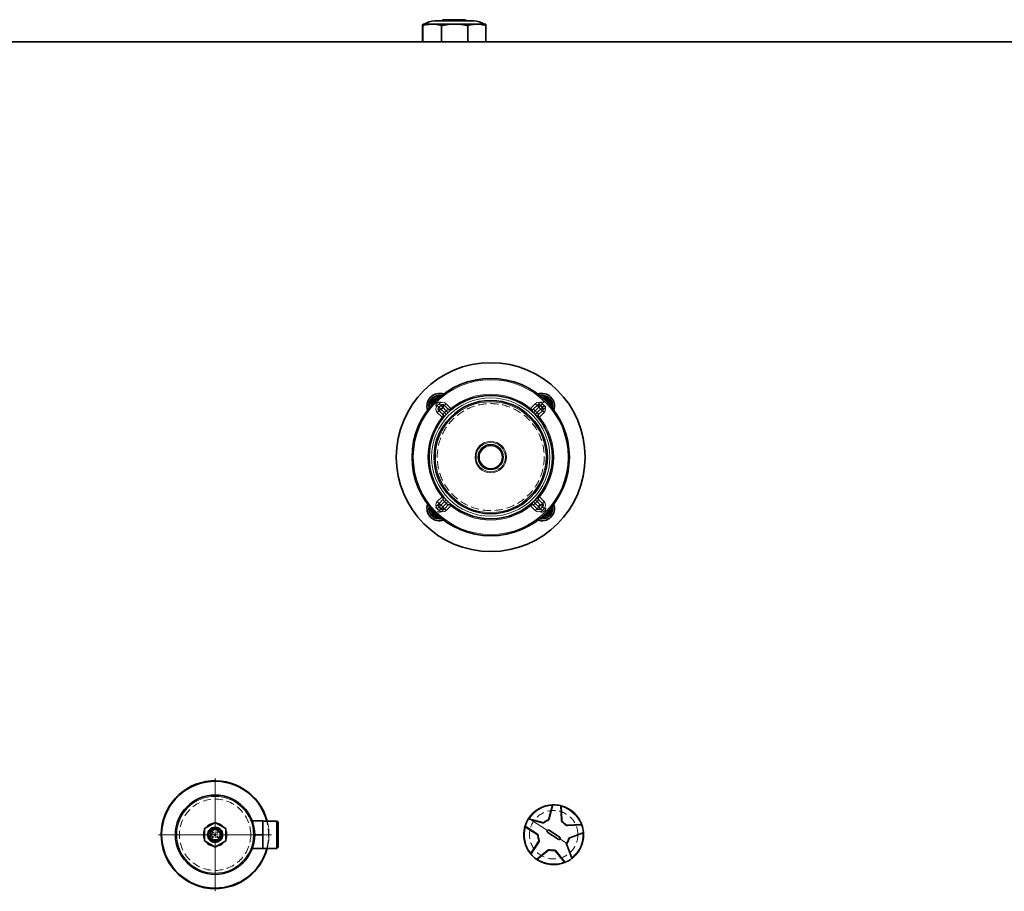
# Model space of a CAD drawing. Units: millimetres. Extents: x 603 to 6935, y 598 to 5092.
# Drawn here: x 1703 to 2485, y 1315 to 2008 of the extents above; entities that cross this region are included whole.
import ezdxf

# ---------------------------------------------------------------- set-up
doc = ezdxf.new("R2010")
doc.units = ezdxf.units.MM
doc.linetypes.add('HIDDEN', pattern=[9.525, 6.35, -3.175])

# ---------------------------------------------------------------- blocks, each defined once
blk = doc.blocks.new('SW_CENTERMARKSYMBOL_11')
at = {"color": 0, "linetype": 'Continuous', "lineweight": 18}
for p, q in [((0, 0.5), (0, 4.494)), ((-0.5, 0), (-4.494, 0)), ((0, 0), (-0.25, 0)), ((0, 0), (0, 0.25)), ((0, 0), (0, -0.25)), ((0, 0), (0.25, 0)), ((0.5, 0), (4.494, 0)), ((0, -0.5), (0, -4.494))]:
    blk.add_line(p, q, dxfattribs=at)

msp = doc.modelspace()

# ---------------------------------------------------------------- linework, layer by layer
at = {"color": 7, "linetype": 'Continuous', "lineweight": 35}
for p, q in [((2022.67, 2003.09), (2022.67, 1990.28)), ((2030.35, 2004.28), (2022.8, 2004.28)), ((2022.94, 2003.09), (2022.94, 1990.28)), ((2048.12, 2004.28), (2030.35, 2004.28)), ((2032.34, 2006.78), (2048, 2006.78)), ((2037.77, 2003.09), (2037.77, 1990.28)), ((2038.8, 2007.53), (2038.8, 2007.03)), ((2039.05, 2007.78), (2047.91, 2007.78)), ((2047.91, 2007.78), (2056.55, 2007.78)), ((2048, 2006.78), (2063.26, 2006.78)), ((2065.71, 2004.28), (2048.12, 2004.28)), ((2056.8, 2007.03), (2056.8, 2007.53)), ((2058.48, 2003.09), (2058.48, 1990.28)), ((2072.8, 2004.28), (2065.71, 2004.28)), ((2072.8, 2004.27), (2072.8, 2004.28)), ((2072.93, 2003.09), (2072.93, 1990.28)), ((3347.8, 1990.28), (1447.8, 1990.28)), ((2018.8, 1990.28), (2018.8, 1990.28)), ((2019.8, 1990.28), (2019.8, 1990.28)), ((2075.8, 1990.28), (2075.8, 1990.28)), ((2076.8, 1990.28), (2076.8, 1990.28)), ((2036.29, 1708.3), (2036.75, 1708.04)), ((2035.79, 1699.87), (2037.2, 1701.29)), ((2040.03, 1701.29), (2043.03, 1698.29)), ((2110.57, 1698.29), (2113.57, 1701.29)), ((2116.4, 1701.29), (2117.81, 1699.87)), ((2124.82, 1700.79), (2124.62, 1700.43)), ((2038.79, 1694.04), (2035.79, 1697.05)), ((2117.81, 1697.05), (2114.81, 1694.04)), ((2028.78, 1619.76), (2028.98, 1620.13)), ((2035.79, 1623.51), (2038.79, 1626.51)), ((2037.2, 1619.26), (2035.79, 1620.68)), ((2043.03, 1622.27), (2040.03, 1619.26)), ((2113.57, 1619.26), (2110.57, 1622.27)), ((2114.81, 1626.51), (2117.81, 1623.51)), ((2117.81, 1620.68), (2116.4, 1619.26)), ((2117.32, 1612.25), (2116.86, 1612.51)), ((2125.9, 1383.73), (2122.95, 1372.84)), ((2125.9, 1383.73), (2125.98, 1384.01)), ((2133.24, 1371.73), (2132.68, 1383)), ((1857.8, 1370.03), (1849.35, 1365.15)), ((1866.25, 1365.15), (1857.8, 1370.03)), ((1887.32, 1371.28), (1895.8, 1371.28)), ((1895.8, 1371.28), (1895.8, 1360.28)), ((1906.8, 1371.18), (1895.8, 1371.18)), ((1907.8, 1370.18), (1906.8, 1371.18)), ((1906.8, 1360.28), (1906.8, 1371.18)), ((1907.8, 1370.18), (1907.8, 1360.28)), ((2106.73, 1372.97), (2106.92, 1373.27)), ((2107.01, 1372.89), (2117.89, 1369.94)), ((1849.35, 1365.15), (1849.35, 1355.4)), ((1866.25, 1355.4), (1866.25, 1365.15)), ((2104.22, 1366.67), (2103.97, 1366.83)), ((2104.22, 1366.67), (2113.66, 1360.5)), ((2130.44, 1356.7), (2122.07, 1362.17)), ((2123.16, 1363.85), (2131.53, 1358.38)), ((2148.83, 1368.38), (2137.56, 1367.82)), ((2139.69, 1357.69), (2150.23, 1361.71)), ((2148.83, 1368.38), (2149.12, 1368.39)), ((1849.35, 1355.4), (1857.8, 1350.52)), ((1853.75, 1360.93), (1855.2, 1360.93)), ((1855.2, 1359.63), (1853.75, 1359.63)), ((1855.2, 1360.93), (1855.2, 1359.63)), ((1857.8, 1350.52), (1866.25, 1355.4)), ((1889.3, 1360.28), (1895.8, 1360.28)), ((1895.8, 1360.28), (1895.8, 1349.28)), ((1906.8, 1349.38), (1906.8, 1360.28)), ((1907.8, 1360.28), (1907.8, 1350.38)), ((2114.86, 1354.79), (2108.69, 1345.35)), ((1887.32, 1349.28), (1895.8, 1349.28)), ((1895.8, 1349.38), (1906.8, 1349.38)), ((1906.8, 1349.38), (1907.8, 1350.38)), ((2113.74, 1340.77), (2122.53, 1347.85)), ((2128.33, 1347.22), (2135.4, 1338.43)), ((2141.32, 1341.83), (2137.3, 1352.37)), ((2113.74, 1340.77), (2113.51, 1340.59)), ((2141.32, 1341.83), (2141.42, 1341.56))]:
    msp.add_line(p, q, dxfattribs=at)
at = {"color": 8, "linetype": 'Continuous', "lineweight": 18}
for p, q in [((2047.92, 2007.53), (2038.8, 2007.53)), ((2038.8, 2007.03), (2047.92, 2007.03)), ((2056.8, 2007.53), (2047.92, 2007.53)), ((2047.92, 2007.03), (2056.8, 2007.03)), ((2029.58, 1705.17), (2035.53, 1708.72)), ((2035.79, 1708.29), (2035.53, 1708.72)), ((2036.29, 1708.3), (2036.53, 1708.74)), ((2036.53, 1708.74), (2037.01, 1708.47)), ((2117.24, 1707.93), (2120.82, 1707.98)), ((2120.83, 1707.48), (2120.82, 1707.98)), ((2121.27, 1707.24), (2121.69, 1707.5)), ((2121.69, 1707.5), (2125.25, 1701.55)), ((2029.59, 1704.3), (2029.09, 1704.3)), ((2029.15, 1700.71), (2029.09, 1704.3)), ((2029.84, 1704.74), (2029.58, 1705.17)), ((2034.37, 1701.29), (2035.79, 1702.7)), ((2035.79, 1699.87), (2034.37, 1701.29)), ((2037.2, 1701.29), (2035.79, 1702.7)), ((2037.2, 1698.46), (2035.79, 1699.87)), ((2037.2, 1698.46), (2035.79, 1697.05)), ((2038.62, 1699.87), (2037.2, 1701.29)), ((2038.62, 1699.87), (2037.2, 1698.46)), ((2037.2, 1698.46), (2040.04, 1695.62)), ((2040.03, 1701.29), (2038.62, 1699.87)), ((2041.45, 1697.04), (2038.62, 1699.87)), ((2040.03, 1701.29), (2041.45, 1702.7)), ((2041.45, 1702.7), (2045.16, 1698.99)), ((2045.01, 1698.86), (2045.16, 1698.99)), ((2045.16, 1698.99), (2045.79, 1698.22)), ((2107.81, 1698.22), (2108.44, 1698.99)), ((2108.44, 1698.99), (2112.16, 1702.7)), ((2108.44, 1698.99), (2108.59, 1698.86)), ((2114.99, 1699.87), (2112.15, 1697.04)), ((2112.16, 1702.7), (2113.57, 1701.29)), ((2113.56, 1695.62), (2116.4, 1698.46)), ((2114.99, 1699.87), (2113.57, 1701.29)), ((2114.99, 1699.87), (2116.4, 1701.29)), ((2116.4, 1698.46), (2114.99, 1699.87)), ((2116.4, 1701.29), (2117.81, 1702.7)), ((2116.4, 1698.46), (2117.81, 1699.87)), ((2117.81, 1697.05), (2116.4, 1698.46)), ((2117.81, 1702.7), (2119.23, 1701.29)), ((2117.81, 1699.87), (2119.23, 1701.29)), ((2124.82, 1701.29), (2125.25, 1701.55)), ((2124.82, 1700.79), (2125.26, 1700.55)), ((2125.26, 1700.55), (2124.99, 1700.07)), ((2034.37, 1695.63), (2035.79, 1697.05)), ((2038.09, 1691.92), (2034.37, 1695.63)), ((2038.09, 1691.92), (2038.22, 1692.06)), ((2038.86, 1691.29), (2038.09, 1691.92)), ((2041.48, 1694.24), (2040.04, 1695.62)), ((2042.84, 1695.6), (2041.45, 1697.04)), ((2110.76, 1695.6), (2112.15, 1697.04)), ((2112.12, 1694.24), (2113.56, 1695.62)), ((2115.51, 1691.92), (2114.74, 1691.29)), ((2115.38, 1692.06), (2115.51, 1691.92)), ((2119.23, 1695.63), (2115.51, 1691.92)), ((2117.81, 1697.05), (2119.23, 1695.63)), ((2034.37, 1624.92), (2038.09, 1628.63)), ((2038.09, 1628.63), (2038.86, 1629.27)), ((2038.22, 1628.49), (2038.09, 1628.63)), ((2114.74, 1629.27), (2115.51, 1628.63)), ((2115.51, 1628.63), (2115.38, 1628.49)), ((2115.51, 1628.63), (2119.23, 1624.92)), ((2028.34, 1620), (2028.61, 1620.48)), ((2028.78, 1619.76), (2028.34, 1620)), ((2028.79, 1619.26), (2028.36, 1619)), ((2035.79, 1623.51), (2034.37, 1624.92)), ((2035.79, 1620.68), (2034.37, 1619.26)), ((2035.79, 1617.85), (2034.37, 1619.26)), ((2035.79, 1623.51), (2037.2, 1622.09)), ((2037.2, 1622.09), (2035.79, 1620.68)), ((2037.2, 1619.26), (2035.79, 1617.85)), ((2040.04, 1624.93), (2037.2, 1622.09)), ((2037.2, 1622.09), (2038.62, 1620.68)), ((2038.62, 1620.68), (2037.2, 1619.26)), ((2038.62, 1620.68), (2041.45, 1623.51)), ((2038.62, 1620.68), (2040.03, 1619.26)), ((2041.45, 1617.85), (2040.03, 1619.26)), ((2041.48, 1626.31), (2040.04, 1624.93)), ((2042.84, 1624.96), (2041.45, 1623.51)), ((2045.16, 1621.56), (2041.45, 1617.85)), ((2045.16, 1621.56), (2045.01, 1621.69)), ((2045.79, 1622.34), (2045.16, 1621.56)), ((2108.44, 1621.56), (2107.81, 1622.34)), ((2108.59, 1621.69), (2108.44, 1621.56)), ((2112.16, 1617.85), (2108.44, 1621.56)), ((2110.76, 1624.96), (2112.15, 1623.51)), ((2112.12, 1626.31), (2113.56, 1624.93)), ((2112.15, 1623.51), (2114.99, 1620.68)), ((2113.57, 1619.26), (2112.16, 1617.85)), ((2116.4, 1622.09), (2113.56, 1624.93)), ((2113.57, 1619.26), (2114.99, 1620.68)), ((2114.99, 1620.68), (2116.4, 1622.09)), ((2114.99, 1620.68), (2116.4, 1619.26)), ((2116.4, 1622.09), (2117.81, 1623.51)), ((2116.4, 1622.09), (2117.81, 1620.68)), ((2116.4, 1619.26), (2117.81, 1617.85)), ((2119.23, 1624.92), (2117.81, 1623.51)), ((2117.81, 1620.68), (2119.23, 1619.26)), ((2119.23, 1619.26), (2117.81, 1617.85)), ((2124.46, 1619.84), (2124.51, 1616.26)), ((2031.91, 1613.06), (2028.36, 1619)), ((2032.34, 1613.31), (2031.91, 1613.06)), ((2032.77, 1613.07), (2032.78, 1612.57)), ((2036.36, 1612.62), (2032.78, 1612.57)), ((2117.07, 1611.82), (2116.6, 1612.08)), ((2117.32, 1612.25), (2117.07, 1611.82)), ((2117.82, 1612.26), (2118.07, 1611.83)), ((2124.02, 1615.38), (2118.07, 1611.83)), ((2123.77, 1615.81), (2124.02, 1615.38)), ((2124.01, 1616.25), (2124.51, 1616.26)), ((2126.46, 1384.02), (2123.42, 1372.79)), ((2132.78, 1371.78), (2132.2, 1383.4)), ((2109.08, 1371.85), (2106.47, 1372.56)), ((2121.78, 1363.56), (2109.08, 1371.85)), ((2117.71, 1369.52), (2109.08, 1371.85)), ((2104.11, 1367.29), (2113.85, 1360.92)), ((2149.28, 1367.94), (2137.66, 1367.36)), ((2139.59, 1358.15), (2150.47, 1362.29)), ((2115.2, 1354.48), (2108.84, 1344.74)), ((2131.82, 1356.99), (2136.93, 1353.66)), ((2137.07, 1353.92), (2137.43, 1353.69)), ((2113.12, 1340.86), (2122.18, 1348.16)), ((2128.73, 1347.45), (2136.03, 1338.39)), ((2141.04, 1341.27), (2136.9, 1352.14))]:
    msp.add_line(p, q, dxfattribs=at)
at = {"color": 7, "linetype": 'Continuous', "lineweight": 35, "flags": 128}
for points in [[(1852.8, 1353.4), (1852.91, 1352.56), (1852.91, 1352.54)], [(1862.69, 1352.54), (1862.7, 1352.56), (1862.8, 1353.4)]]:
    msp.add_lwpolyline(points, dxfattribs=at)
at = {"color": 7, "linetype": 'Continuous', "lineweight": 35}
for centre, radius in [((2076.8, 1660.28), 75), ((2076.8, 1660.28), 62.5), ((2076.8, 1660.28), 49), ((2076.8, 1660.28), 45), ((2076.8, 1660.28), 9.88), ((1857.8, 1360.28), 31.5), ((1857.8, 1360.28), 6), ((1857.8, 1360.28), 5.2), ((1856, 1362.08), 0.351), ((1859.6, 1362.08), 0.351), ((1856, 1358.48), 0.351), ((1857.8, 1360.28), 0.6), ((1859.6, 1358.48), 0.351)]:
    msp.add_circle(centre, radius, dxfattribs=at)
at = {"color": 8, "linetype": 'Continuous', "lineweight": 18}
for centre, radius in [((2076.8, 1660.28), 61.5), ((2076.8, 1660.28), 47), ((2076.8, 1660.28), 44), ((2076.8, 1660.28), 12.48), ((2076.8, 1660.28), 11.69), ((2076.8, 1660.28), 9), ((1857.8, 1360.28), 30.5)]:
    msp.add_circle(centre, radius, dxfattribs=at)
at = {"color": 7, "linetype": 'HIDDEN', "lineweight": 18}
for centre, radius in [((2036.14, 1700.93), 3), ((2036.14, 1700.93), 3), ((2076.8, 1660.28), 42.5), ((2076.8, 1660.28), 42.5), ((2117.46, 1700.93), 3), ((2117.46, 1700.93), 3), ((2036.14, 1619.62), 3), ((2036.14, 1619.62), 3), ((2117.46, 1619.62), 3), ((2117.46, 1619.62), 3), ((1857.8, 1360.28), 42.84), ((1857.8, 1360.28), 31.5), ((1857.8, 1360.28), 31.5), ((1857.8, 1360.28), 31.5), ((1857.8, 1360.28), 28.33), ((1857.8, 1360.28), 28.33), ((2126.8, 1360.28), 19.25), ((2126.8, 1360.28), 19.25)]:
    msp.add_circle(centre, radius, dxfattribs=at)
at = {"color": 7, "linetype": 'Continuous', "lineweight": 35}
for centre, radius, start, end in [((2032.34, 1991.78), 15, 90, 123.55731), ((2038.55, 2007.03), 0.25, 270, 0), ((2039.05, 2007.53), 0.25, 90, 180), ((2056.55, 2007.53), 0.25, 0, 90), ((2057.05, 2007.03), 0.25, 180, 270), ((2063.26, 1991.78), 15, 56.44269, 90), ((2036.14, 1700.93), 10, 70.77146, 199.22854), ((2036.14, 1700.93), 8.5, 77.67667, 192.32333), ((2036.14, 1700.93), 6.25, 96.3004, 173.6996), ((2036.14, 1700.93), 6, 99.8245, 170.1755), ((2117.46, 1700.93), 10, 340.77146, 109.22854), ((2117.46, 1700.93), 8.5, 347.67667, 102.32333), ((2117.46, 1700.93), 6.25, 6.3004, 83.6996), ((2117.46, 1700.93), 6, 9.8245, 80.1755), ((2037.2, 1698.46), 2, 135, 225), ((2038.62, 1699.87), 2, 45, 135), ((2044.45, 1699.7), 2, 225, 309.37373), ((2109.15, 1699.7), 2, 230.62627, 315), ((2114.99, 1699.87), 2, 45, 135), ((2116.4, 1698.46), 2, 315, 45), ((2037.38, 1692.63), 2, 320.62627, 45), ((2116.23, 1692.63), 2, 135, 219.37373), ((2037.38, 1627.92), 2, 315, 39.37373), ((2116.23, 1627.92), 2, 140.62627, 225), ((2036.14, 1619.62), 10, 160.77146, 289.22854), ((2036.14, 1619.62), 8.5, 167.67667, 282.32333), ((2037.2, 1622.09), 2, 135, 225), ((2038.62, 1620.68), 2, 225, 315), ((2044.45, 1620.85), 2, 50.62627, 135), ((2109.15, 1620.85), 2, 45, 129.37373), ((2114.99, 1620.68), 2, 225, 315), ((2117.46, 1619.62), 10, 250.77146, 19.22854), ((2117.46, 1619.62), 8.5, 257.67667, 12.32333), ((2116.4, 1622.09), 2, 315, 45), ((2036.14, 1619.62), 6.25, 186.3004, 263.6996), ((2036.14, 1619.62), 6, 189.8245, 260.1755), ((2117.46, 1619.62), 6.25, 276.3004, 353.6996), ((2117.46, 1619.62), 6, 279.8245, 350.1755), ((1857.8, 1360.28), 42.84, 14.73994, 270), ((1857.8, 1360.28), 42.44, 14.88275, 270), ((2126.8, 1360.28), 23.75, 91.98414, 146.84238), ((2126.8, 1360.28), 23.75, 76.8562, 90.82856), ((2126.8, 1360.28), 23.75, 19.98414, 75.70062), ((1857.8, 1360.28), 9.15, 97.44284, 142.55716), ((1857.8, 1360.28), 9.15, 37.44284, 82.55716), ((2126.8, 1360.28), 23.75, 148.8562, 162.82856), ((2126.8, 1360.28), 12.5, 112.22558, 127.45918), ((2126.8, 1360.28), 12.5, 40.22558, 55.45918), ((1857.8, 1360.28), 9.15, 157.44284, 202.55716), ((1857.8, 1360.28), 4.1, 189.12196, 170.87804), ((1857.8, 1360.28), 9.15, 0, 22.55716), ((2126.8, 1360.28), 23.75, 163.98414, 219.70062), ((2126.8, 1360.28), 23.75, 326.84238, 3.70062), ((2126.8, 1360.28), 23.75, 4.8562, 18.82856), ((1857.8, 1360.28), 9.15, 217.44284, 262.55716), ((1857.8, 1360.28), 9.15, 277.44284, 322.55716), ((1857.8, 1360.28), 9.15, 337.44284, 0), ((2126.8, 1360.28), 12.5, 184.22558, 199.45918), ((2138.7, 1352.9), 1.5, 148.22553, 156.57055), ((2126.8, 1360.28), 12.5, 328.22558, 343.45918), ((1857.8, 1360.28), 42.44, 270, 345.11725), ((1857.8, 1360.28), 42.84, 270, 345.26006), ((2126.8, 1360.28), 12.5, 256.22558, 271.45918), ((2126.8, 1360.28), 23.75, 307.98414, 326.84238), ((2126.8, 1360.28), 23.75, 220.8562, 234.82856), ((2126.8, 1360.28), 23.75, 235.98414, 291.70062), ((2126.8, 1360.28), 23.75, 292.8562, 306.82856)]:
    msp.add_arc(centre, radius, start, end, dxfattribs=at)
at = {"color": 8, "linetype": 'Continuous', "lineweight": 18}
for centre, radius, start, end in [((2036.14, 1700.93), 8, 80.63423, 189.36577), ((2036.14, 1700.93), 5.9, 101.40808, 168.59192), ((2036.04, 1707.86), 1, 60.83502, 120.83502), ((2076.8, 1660.28), 50, 50.73917, 129.26083), ((2117.46, 1700.93), 8, 350.63423, 99.36577), ((2117.46, 1700.93), 5.9, 11.40808, 78.59192), ((2120.84, 1706.98), 1, 30.83502, 90.83502), ((2030.09, 1704.31), 1, 120.83502, 180.83502), ((2037.2, 1698.46), 4, 135, 225), ((2038.62, 1699.87), 4, 45, 135), ((2047.18, 1700.32), 2.61, 214.02663, 235.97337), ((2106.42, 1700.32), 2.61, 304.02663, 325.97337), ((2114.99, 1699.87), 4, 45, 135), ((2116.4, 1698.46), 4, 315, 45), ((2124.39, 1701.04), 1, 330.83502, 30.83502), ((2076.8, 1660.28), 50, 140.73917, 219.26083), ((2036.76, 1689.9), 2.61, 34.02663, 55.97337), ((2076.8, 1660.28), 51, 133.87648, 136.12352), ((2076.8, 1660.28), 51, 43.87648, 46.12352), ((2116.85, 1689.9), 2.61, 124.02663, 145.97337), ((2076.8, 1660.28), 50, 320.73917, 39.26083), ((2036.76, 1630.65), 2.61, 304.02663, 325.97337), ((2116.85, 1630.65), 2.61, 214.02663, 235.97337), ((2036.14, 1619.62), 8, 170.63423, 279.36577), ((2029.22, 1619.52), 1, 150.83502, 210.83502), ((2037.2, 1622.09), 4, 135, 225), ((2076.8, 1660.28), 51, 223.87648, 226.12352), ((2047.18, 1620.23), 2.61, 124.02663, 145.97337), ((2076.8, 1660.28), 50, 230.73917, 309.26083), ((2106.42, 1620.23), 2.61, 34.02663, 55.97337), ((2076.8, 1660.28), 51, 313.87648, 316.12352), ((2117.46, 1619.62), 8, 260.63423, 9.36577), ((2116.4, 1622.09), 4, 315, 45), ((2036.14, 1619.62), 5.9, 191.40808, 258.59192), ((2032.77, 1613.57), 1, 210.83502, 270.83502), ((2038.62, 1620.68), 4, 225, 315), ((2114.99, 1620.68), 4, 225, 315), ((2117.56, 1612.69), 1, 240.83502, 300.83502), ((2117.46, 1619.62), 5.9, 281.40808, 348.59192), ((2123.51, 1616.24), 1, 300.83502, 0.83502), ((2126.8, 1360.28), 23.25, 92.36458, 147.32018), ((2126.8, 1360.28), 23.25, 20.36458, 75.32018), ((2126.8, 1360.28), 12.08, 112.22558, 127.45918), ((2123.09, 1372), 0.854, 67.73089, 99.28289), ((2126.8, 1360.28), 12.08, 40.22558, 55.45918), ((2126.8, 1360.28), 23.25, 164.36458, 219.32018), ((2136.81, 1367.43), 0.854, 355.73089, 27.28289), ((2126.8, 1360.28), 23.25, 308.36458, 3.32018), ((2114.5, 1360.37), 0.854, 139.73089, 171.28289), ((2126.8, 1360.28), 12.08, 184.22558, 199.45918), ((2138.78, 1352.86), 2.01, 148.22515, 156.57093), ((2126.8, 1360.28), 12.08, 328.22558, 343.45918), ((2122.91, 1348.61), 0.854, 211.73089, 243.28289), ((2126.8, 1360.28), 12.08, 256.22558, 271.45918), ((2136.69, 1352.97), 0.854, 283.73089, 315.28289), ((2126.8, 1360.28), 23.25, 236.36458, 291.32018)]:
    msp.add_arc(centre, radius, start, end, dxfattribs=at)
at = {"color": 7, "linetype": 'HIDDEN', "lineweight": 18}
for radius, start, end in [(42.44, 345.11725, 14.88275), (42.84, 345.26006, 14.73994)]:
    msp.add_arc((1857.8, 1360.28), radius, start, end, dxfattribs=at)
at = {"color": 8, "linetype": 'Continuous', "lineweight": 18}
for centre, major_axis, start_param, end_param in [((2044.45, 1699.7), (1.41, 1.41), 3.141593, 4.614192), ((2109.15, 1699.7), (-1.41, 1.41), 1.668993, 3.141593), ((2037.38, 1692.63), (1.41, 1.41), 4.810586, 6.283185), ((2116.23, 1692.63), (-1.41, 1.41), 0, 1.472599), ((2037.38, 1627.92), (-1.41, 1.41), 3.141593, 4.614192), ((2116.23, 1627.92), (1.41, 1.41), 1.668993, 3.141593), ((2044.45, 1620.85), (-1.41, 1.41), 4.810586, 6.283185), ((2109.15, 1620.85), (1.41, 1.41), 0, 1.472599)]:
    msp.add_ellipse(centre, major_axis=major_axis, ratio=0.5, start_param=start_param, end_param=end_param, dxfattribs=at)
at = {"color": 7, "linetype": 'Continuous', "lineweight": 35}
for points, knots in [([(2022.8, 2004.28), (2022.79, 2004.24), (2022.75, 2004.17), (2022.71, 2003.71), (2022.68, 2003.26), (2022.67, 2003.09)], [0, 0, 0, 0, 0.372131, 0.747052, 1, 1, 1, 1]), ([(2022.94, 2003.09), (2022.93, 2003.17), (2022.91, 2003.57), (2022.86, 2004.13), (2022.82, 2004.23), (2022.8, 2004.28)], [0, 0, 0, 0, 0.113866, 0.554861, 1, 1, 1, 1]), ([(2030.35, 2004.28), (2029.33, 2004.24), (2026.83, 2004.15), (2024.38, 2003.48), (2022.94, 2003.09)], [0, 0, 0, 0, 0.410411, 1, 1, 1, 1]), ([(2037.77, 2003.09), (2036.55, 2003.43), (2034.1, 2004.11), (2031.61, 2004.22), (2030.35, 2004.28)], [0, 0, 0, 0, 0.497167, 1, 1, 1, 1]), ([(2048.12, 2004.28), (2046.83, 2004.24), (2044.23, 2004.17), (2040.77, 2003.71), (2038.63, 2003.26), (2037.77, 2003.09)], [0, 0, 0, 0, 0.372131, 0.747052, 1, 1, 1, 1]), ([(2058.48, 2003.09), (2058.09, 2003.17), (2056.2, 2003.57), (2052.76, 2004.13), (2049.67, 2004.23), (2048.12, 2004.28)], [0, 0, 0, 0, 0.1138662, 0.5548608, 1, 1, 1, 1]), ([(2065.71, 2004.28), (2064.71, 2004.24), (2062.28, 2004.15), (2059.89, 2003.48), (2058.48, 2003.09)], [0, 0, 0, 0, 0.410411, 1, 1, 1, 1]), ([(2072.93, 2003.09), (2071.75, 2003.43), (2069.36, 2004.11), (2066.93, 2004.22), (2065.71, 2004.28)], [0, 0, 0, 0, 0.497167, 1, 1, 1, 1]), ([(2072.8, 2004.28), (2072.82, 2004.24), (2072.85, 2004.17), (2072.89, 2003.71), (2072.92, 2003.26), (2072.93, 2003.09)], [0, 0, 0, 0, 0.372131, 0.747052, 1, 1, 1, 1]), ([(2029.84, 1704.74), (2030.2, 1704.95), (2030.93, 1705.39), (2032.27, 1706.2), (2034, 1707.23), (2035.15, 1707.91), (2035.79, 1708.29)], [0, 0, 0, 0, 0.193418, 0.392604, 0.664692, 1, 1, 1, 1]), ([(2036.29, 1708.3), (2036.25, 1708.32), (2036.18, 1708.35), (2036.05, 1708.37), (2035.93, 1708.35), (2035.84, 1708.32), (2035.8, 1708.3), (2035.79, 1708.29)], [0, 0, 0, 0, 0.238217, 0.478436, 0.695316, 0.905551, 1, 1, 1, 1]), ([(2117.77, 1707.44), (2118.07, 1707.44), (2119.15, 1707.46), (2120.12, 1707.47), (2120.83, 1707.48)], [0, 0, 0, 0, 0.270386, 1, 1, 1, 1]), ([(2121.27, 1707.24), (2121.24, 1707.27), (2121.2, 1707.34), (2121.1, 1707.42), (2120.98, 1707.47), (2120.89, 1707.48), (2120.84, 1707.48), (2120.83, 1707.48)], [0, 0, 0, 0, 0.238217, 0.478436, 0.695316, 0.905551, 1, 1, 1, 1]), ([(2121.27, 1707.24), (2121.48, 1706.88), (2121.92, 1706.15), (2122.72, 1704.8), (2123.75, 1703.08), (2124.44, 1701.93), (2124.82, 1701.29)], [0, 0, 0, 0, 0.193418, 0.3926044, 0.6646916, 1, 1, 1, 1]), ([(2029.84, 1704.74), (2029.8, 1704.72), (2029.74, 1704.67), (2029.66, 1704.57), (2029.61, 1704.46), (2029.59, 1704.37), (2029.59, 1704.32), (2029.59, 1704.3)], [0, 0, 0, 0, 0.238217, 0.478436, 0.695316, 0.905551, 1, 1, 1, 1]), ([(2029.64, 1701.26), (2029.63, 1701.55), (2029.62, 1702.63), (2029.6, 1703.6), (2029.59, 1704.3)], [0, 0, 0, 0, 0.2674305, 1, 1, 1, 1]), ([(2124.82, 1700.79), (2124.84, 1700.83), (2124.88, 1700.9), (2124.89, 1701.03), (2124.88, 1701.15), (2124.85, 1701.24), (2124.82, 1701.28), (2124.82, 1701.29)], [0, 0, 0, 0, 0.238217, 0.478436, 0.695316, 0.905551, 1, 1, 1, 1]), ([(2028.78, 1619.76), (2028.76, 1619.72), (2028.73, 1619.65), (2028.71, 1619.53), (2028.72, 1619.4), (2028.75, 1619.32), (2028.78, 1619.27), (2028.79, 1619.26)], [0, 0, 0, 0, 0.238217, 0.478436, 0.695316, 0.905551, 1, 1, 1, 1]), ([(2032.34, 1613.31), (2032.12, 1613.67), (2031.69, 1614.4), (2030.88, 1615.75), (2029.85, 1617.48), (2029.16, 1618.63), (2028.79, 1619.26)], [0, 0, 0, 0, 0.193418, 0.392604, 0.664692, 1, 1, 1, 1]), ([(2123.97, 1619.28), (2123.97, 1618.99), (2123.99, 1617.92), (2124, 1616.96), (2124.01, 1616.25)], [0, 0, 0, 0, 0.264373, 1, 1, 1, 1]), ([(2032.34, 1613.31), (2032.36, 1613.28), (2032.4, 1613.21), (2032.51, 1613.13), (2032.62, 1613.09), (2032.71, 1613.07), (2032.76, 1613.07), (2032.77, 1613.07)], [0, 0, 0, 0, 0.238217, 0.478436, 0.695316, 0.905551, 1, 1, 1, 1]), ([(2035.84, 1613.11), (2035.55, 1613.11), (2034.46, 1613.09), (2033.48, 1613.08), (2032.77, 1613.07)], [0, 0, 0, 0, 0.273241, 1, 1, 1, 1]), ([(2117.32, 1612.25), (2117.35, 1612.24), (2117.42, 1612.2), (2117.55, 1612.18), (2117.67, 1612.2), (2117.76, 1612.23), (2117.8, 1612.25), (2117.82, 1612.26)], [0, 0, 0, 0, 0.238217, 0.478436, 0.695316, 0.905551, 1, 1, 1, 1]), ([(2123.77, 1615.81), (2123.41, 1615.6), (2122.68, 1615.16), (2121.33, 1614.36), (2119.6, 1613.33), (2118.45, 1612.64), (2117.82, 1612.26)], [0, 0, 0, 0, 0.193418, 0.3926044, 0.6646916, 1, 1, 1, 1]), ([(2123.77, 1615.81), (2123.8, 1615.83), (2123.86, 1615.88), (2123.94, 1615.98), (2123.99, 1616.09), (2124.01, 1616.18), (2124.01, 1616.23), (2124.01, 1616.25)], [0, 0, 0, 0, 0.238217, 0.478436, 0.695316, 0.905551, 1, 1, 1, 1]), ([(2125.98, 1384.01), (2126, 1384.01), (2126.03, 1384.01), (2126.14, 1384.02), (2126.29, 1384.02), (2126.4, 1384.02), (2126.46, 1384.02)], [0, 0, 0, 0, 0.255893, 0.49997, 0.747401, 1, 1, 1, 1]), ([(2132.2, 1383.4), (2132.26, 1383.39), (2132.37, 1383.37), (2132.51, 1383.33), (2132.62, 1383.3), (2132.65, 1383.3), (2132.66, 1383.29)], [0, 0, 0, 0, 0.252567, 0.50002, 0.744095, 1, 1, 1, 1]), ([(2132.68, 1383), (2132.68, 1383.05), (2132.67, 1383.15), (2132.66, 1383.24), (2132.66, 1383.29)], [0, 0, 0, 0, 0.499882, 1, 1, 1, 1]), ([(2106.47, 1372.56), (2106.5, 1372.61), (2106.56, 1372.7), (2106.64, 1372.83), (2106.7, 1372.92), (2106.72, 1372.95), (2106.72, 1372.96)], [0, 0, 0, 0, 0.2525694, 0.5000262, 0.744078, 1, 1, 1, 1]), ([(2107.01, 1372.89), (2106.96, 1372.9), (2106.87, 1372.93), (2106.77, 1372.95), (2106.72, 1372.96)], [0, 0, 0, 0, 0.499882, 1, 1, 1, 1]), ([(2119.2, 1370.2), (2119.1, 1370.13), (2118.91, 1370.01), (2118.58, 1369.91), (2118.23, 1369.87), (2118.01, 1369.92), (2117.89, 1369.94)], [0, 0, 0, 0, 0.248414, 0.49999, 0.74113, 1, 1, 1, 1]), ([(2122.95, 1372.84), (2122.92, 1372.73), (2122.84, 1372.52), (2122.64, 1372.23), (2122.38, 1372), (2122.18, 1371.9), (2122.07, 1371.85)], [0, 0, 0, 0, 0.258806, 0.499949, 0.751443, 1, 1, 1, 1]), ([(2133.89, 1370.57), (2133.8, 1370.64), (2133.62, 1370.79), (2133.42, 1371.07), (2133.28, 1371.39), (2133.25, 1371.62), (2133.24, 1371.73)], [0, 0, 0, 0, 0.248409, 0.49999, 0.741128, 1, 1, 1, 1]), ([(2103.97, 1366.83), (2103.98, 1366.85), (2103.99, 1366.88), (2104.02, 1366.99), (2104.06, 1367.13), (2104.09, 1367.23), (2104.11, 1367.29)], [0, 0, 0, 0, 0.255893, 0.49997, 0.747401, 1, 1, 1, 1]), ([(2122.07, 1362.17), (2121.97, 1362.26), (2121.76, 1362.43), (2121.61, 1362.8), (2121.6, 1363.2), (2121.72, 1363.44), (2121.78, 1363.56)], [0, 0, 0, 0, 0.249667, 0.499933, 0.750254, 1, 1, 1, 1]), ([(2121.78, 1363.56), (2121.86, 1363.66), (2122.03, 1363.86), (2122.41, 1364.01), (2122.81, 1364.03), (2123.04, 1363.91), (2123.16, 1363.85)], [0, 0, 0, 0, 0.2498391, 0.5000269, 0.7501718, 1, 1, 1, 1]), ([(2137.56, 1367.82), (2137.45, 1367.82), (2137.22, 1367.83), (2136.89, 1367.93), (2136.59, 1368.1), (2136.43, 1368.27), (2136.35, 1368.35)], [0, 0, 0, 0, 0.258586, 0.499882, 0.751864, 1, 1, 1, 1]), ([(2149.12, 1368.39), (2149.13, 1368.37), (2149.14, 1368.34), (2149.18, 1368.24), (2149.23, 1368.1), (2149.26, 1367.99), (2149.28, 1367.94)], [0, 0, 0, 0, 0.2558926, 0.4999704, 0.7474014, 1, 1, 1, 1]), ([(2150.23, 1361.71), (2150.28, 1361.72), (2150.37, 1361.76), (2150.46, 1361.8), (2150.5, 1361.82)], [0, 0, 0, 0, 0.499882, 1, 1, 1, 1]), ([(2150.47, 1362.29), (2150.47, 1362.23), (2150.48, 1362.12), (2150.49, 1361.97), (2150.5, 1361.86), (2150.5, 1361.83), (2150.5, 1361.81)], [0, 0, 0, 0, 0.252569, 0.500026, 0.744078, 1, 1, 1, 1]), ([(2113.66, 1360.5), (2113.75, 1360.43), (2113.94, 1360.29), (2114.14, 1360.01), (2114.29, 1359.7), (2114.32, 1359.47), (2114.34, 1359.36)], [0, 0, 0, 0, 0.258578, 0.499869, 0.751838, 1, 1, 1, 1]), ([(2115.02, 1356.11), (2115.05, 1356), (2115.11, 1355.78), (2115.1, 1355.43), (2115.03, 1355.09), (2114.91, 1354.89), (2114.86, 1354.79)], [0, 0, 0, 0, 0.248408, 0.49999, 0.741128, 1, 1, 1, 1]), ([(2131.82, 1356.99), (2131.74, 1356.89), (2131.57, 1356.69), (2131.2, 1356.54), (2130.79, 1356.53), (2130.56, 1356.65), (2130.44, 1356.7)], [0, 0, 0, 0, 0.249839, 0.500027, 0.750172, 1, 1, 1, 1]), ([(2131.53, 1358.38), (2131.64, 1358.29), (2131.84, 1358.13), (2131.99, 1357.75), (2132, 1357.35), (2131.88, 1357.11), (2131.82, 1356.99)], [0, 0, 0, 0, 0.249667, 0.499933, 0.750254, 1, 1, 1, 1]), ([(2137.3, 1352.37), (2137.25, 1352.56), (2137.15, 1352.94), (2137.27, 1353.31), (2137.33, 1353.5)], [0, 0, 0, 0, 0.50004, 1, 1, 1, 1]), ([(2138.78, 1356.72), (2138.82, 1356.83), (2138.9, 1357.04), (2139.11, 1357.32), (2139.37, 1357.55), (2139.58, 1357.64), (2139.69, 1357.69)], [0, 0, 0, 0, 0.248407, 0.49999, 0.741128, 1, 1, 1, 1]), ([(2122.53, 1347.85), (2122.62, 1347.91), (2122.81, 1348.05), (2123.14, 1348.15), (2123.48, 1348.2), (2123.71, 1348.16), (2123.83, 1348.14)], [0, 0, 0, 0, 0.258596, 0.499898, 0.751895, 1, 1, 1, 1]), ([(2127.12, 1347.78), (2127.23, 1347.78), (2127.47, 1347.77), (2127.79, 1347.65), (2128.09, 1347.48), (2128.25, 1347.31), (2128.33, 1347.22)], [0, 0, 0, 0, 0.248411, 0.49999, 0.741129, 1, 1, 1, 1]), ([(2108.69, 1345.35), (2108.66, 1345.31), (2108.61, 1345.23), (2108.56, 1345.14), (2108.53, 1345.1)], [0, 0, 0, 0, 0.4998815, 1, 1, 1, 1]), ([(2108.84, 1344.74), (2108.8, 1344.78), (2108.73, 1344.87), (2108.63, 1344.98), (2108.56, 1345.07), (2108.54, 1345.09), (2108.53, 1345.1)], [0, 0, 0, 0, 0.252569, 0.500026, 0.744078, 1, 1, 1, 1]), ([(2113.51, 1340.59), (2113.5, 1340.6), (2113.47, 1340.62), (2113.38, 1340.68), (2113.26, 1340.77), (2113.17, 1340.83), (2113.12, 1340.86)], [0, 0, 0, 0, 0.255893, 0.49997, 0.747401, 1, 1, 1, 1]), ([(2135.4, 1338.43), (2135.43, 1338.4), (2135.49, 1338.32), (2135.56, 1338.25), (2135.59, 1338.21)], [0, 0, 0, 0, 0.499882, 1, 1, 1, 1]), ([(2136.03, 1338.39), (2135.97, 1338.37), (2135.87, 1338.33), (2135.74, 1338.27), (2135.63, 1338.23), (2135.6, 1338.22), (2135.59, 1338.21)], [0, 0, 0, 0, 0.252569, 0.500026, 0.744078, 1, 1, 1, 1]), ([(2141.42, 1341.55), (2141.4, 1341.54), (2141.38, 1341.53), (2141.29, 1341.46), (2141.17, 1341.37), (2141.08, 1341.3), (2141.04, 1341.27)], [0, 0, 0, 0, 0.255893, 0.49997, 0.747401, 1, 1, 1, 1])]:
    msp.add_open_spline(points, degree=3, knots=knots, dxfattribs=at)
at = {"color": 8, "linetype": 'Continuous', "lineweight": 18}
for points, knots in [([(2041.45, 1697.04), (2041.56, 1697.14), (2041.84, 1697.39), (2042.28, 1697.75), (2042.69, 1698.05), (2042.98, 1698.25), (2043.02, 1698.27), (2043.03, 1698.29)], [0, 0, 0, 0, 0.142416, 0.357672, 0.572573, 0.786519, 1, 1, 1, 1]), ([(2110.57, 1698.29), (2110.58, 1698.28), (2110.6, 1698.27), (2110.8, 1698.13), (2111.17, 1697.86), (2111.65, 1697.49), (2111.98, 1697.19), (2112.15, 1697.04)], [0, 0, 0, 0, 0.140881, 0.355788, 0.57105, 0.785748, 1, 1, 1, 1]), ([(2038.79, 1694.04), (2038.8, 1694.05), (2038.81, 1694.07), (2038.95, 1694.28), (2039.22, 1694.65), (2039.59, 1695.12), (2039.89, 1695.46), (2040.04, 1695.62)], [0, 0, 0, 0, 0.140881, 0.355788, 0.57105, 0.785748, 1, 1, 1, 1]), ([(2113.56, 1695.62), (2113.66, 1695.51), (2113.92, 1695.24), (2114.27, 1694.8), (2114.58, 1694.39), (2114.77, 1694.1), (2114.8, 1694.06), (2114.81, 1694.04)], [0, 0, 0, 0, 0.142416, 0.357672, 0.572573, 0.786519, 1, 1, 1, 1]), ([(2040.04, 1624.93), (2039.94, 1625.04), (2039.69, 1625.32), (2039.33, 1625.76), (2039.03, 1626.17), (2038.83, 1626.45), (2038.8, 1626.49), (2038.79, 1626.51)], [0, 0, 0, 0, 0.142416, 0.357672, 0.572573, 0.786519, 1, 1, 1, 1]), ([(2043.03, 1622.27), (2043.03, 1622.27), (2043, 1622.29), (2042.8, 1622.42), (2042.43, 1622.69), (2041.96, 1623.06), (2041.62, 1623.36), (2041.45, 1623.51)], [0, 0, 0, 0, 0.140881, 0.355788, 0.57105, 0.785748, 1, 1, 1, 1]), ([(2112.15, 1623.51), (2112.04, 1623.41), (2111.76, 1623.16), (2111.32, 1622.81), (2110.91, 1622.5), (2110.62, 1622.3), (2110.59, 1622.28), (2110.57, 1622.27)], [0, 0, 0, 0, 0.142416, 0.357672, 0.572573, 0.786519, 1, 1, 1, 1]), ([(2114.81, 1626.51), (2114.81, 1626.5), (2114.79, 1626.48), (2114.65, 1626.28), (2114.39, 1625.91), (2114.01, 1625.43), (2113.71, 1625.1), (2113.56, 1624.93)], [0, 0, 0, 0, 0.140881, 0.355788, 0.57105, 0.785748, 1, 1, 1, 1]), ([(2119.46, 1369.86), (2119.33, 1369.78), (2119.07, 1369.6), (2118.62, 1369.47), (2118.16, 1369.43), (2117.86, 1369.49), (2117.71, 1369.52)], [0, 0, 0, 0, 0.249988, 0.499991, 0.749938, 1, 1, 1, 1]), ([(2123.42, 1372.79), (2123.37, 1372.65), (2123.27, 1372.36), (2122.99, 1371.98), (2122.65, 1371.66), (2122.37, 1371.52), (2122.23, 1371.45)], [0, 0, 0, 0, 0.249782, 0.499948, 0.749816, 1, 1, 1, 1]), ([(2133.65, 1370.22), (2133.53, 1370.32), (2133.28, 1370.51), (2133.02, 1370.9), (2132.83, 1371.32), (2132.8, 1371.63), (2132.78, 1371.78)], [0, 0, 0, 0, 0.249981, 0.499991, 0.749939, 1, 1, 1, 1]), ([(2137.66, 1367.36), (2137.5, 1367.37), (2137.2, 1367.37), (2136.75, 1367.51), (2136.34, 1367.74), (2136.13, 1367.96), (2136.02, 1368.07)], [0, 0, 0, 0, 0.249843, 0.499877, 0.75001, 1, 1, 1, 1]), ([(2113.85, 1360.92), (2113.98, 1360.83), (2114.22, 1360.65), (2114.5, 1360.27), (2114.69, 1359.85), (2114.74, 1359.54), (2114.76, 1359.39)], [0, 0, 0, 0, 0.2498385, 0.4998643, 0.7499953, 1, 1, 1, 1]), ([(2115.42, 1356.25), (2115.46, 1356.1), (2115.54, 1355.81), (2115.53, 1355.34), (2115.43, 1354.88), (2115.28, 1354.62), (2115.2, 1354.48)], [0, 0, 0, 0, 0.24998, 0.499991, 0.749941, 1, 1, 1, 1]), ([(2136.9, 1352.14), (2136.82, 1352.43), (2136.69, 1352.94), (2136.86, 1353.44), (2136.93, 1353.66)], [0, 0, 0, 0, 0.559367, 1, 1, 1, 1]), ([(2136.93, 1353.66), (2136.98, 1353.64), (2137.09, 1353.59), (2137.22, 1353.54), (2137.31, 1353.5), (2137.32, 1353.5), (2137.33, 1353.5)], [0, 0, 0, 0, 0.25, 0.5, 0.75, 1, 1, 1, 1]), ([(2138.38, 1356.84), (2138.43, 1356.98), (2138.54, 1357.27), (2138.82, 1357.65), (2139.17, 1357.95), (2139.45, 1358.08), (2139.59, 1358.15)], [0, 0, 0, 0, 0.249977, 0.49999, 0.74994, 1, 1, 1, 1]), ([(2122.18, 1348.16), (2122.31, 1348.25), (2122.56, 1348.43), (2123, 1348.57), (2123.47, 1348.63), (2123.77, 1348.57), (2123.93, 1348.55)], [0, 0, 0, 0, 0.249848, 0.499892, 0.750026, 1, 1, 1, 1]), ([(2127.11, 1348.2), (2127.26, 1348.2), (2127.57, 1348.19), (2128.01, 1348.03), (2128.42, 1347.79), (2128.62, 1347.57), (2128.73, 1347.45)], [0, 0, 0, 0, 0.249983, 0.499991, 0.749939, 1, 1, 1, 1])]:
    msp.add_open_spline(points, degree=3, knots=knots, dxfattribs=at)
for points in [[(2117.71, 1369.52), (2117.72, 1369.58), (2117.76, 1369.69), (2117.81, 1369.83), (2117.86, 1369.93), (2117.88, 1369.94), (2117.89, 1369.94)], [(2119.46, 1369.86), (2119.42, 1369.91), (2119.35, 1370), (2119.27, 1370.11), (2119.21, 1370.18), (2119.2, 1370.19), (2119.2, 1370.2)], [(2122.23, 1371.45), (2122.21, 1371.51), (2122.17, 1371.61), (2122.12, 1371.74), (2122.08, 1371.83), (2122.08, 1371.84), (2122.07, 1371.85)], [(2132.78, 1371.78), (2132.84, 1371.78), (2132.96, 1371.79), (2133.11, 1371.78), (2133.22, 1371.76), (2133.23, 1371.74), (2133.24, 1371.73)], [(2133.65, 1370.22), (2133.68, 1370.27), (2133.75, 1370.37), (2133.82, 1370.48), (2133.88, 1370.56), (2133.89, 1370.57), (2133.89, 1370.57)], [(2136.02, 1368.07), (2136.07, 1368.11), (2136.15, 1368.19), (2136.26, 1368.28), (2136.33, 1368.34), (2136.34, 1368.34), (2136.35, 1368.35)], [(2114.76, 1359.39), (2114.7, 1359.38), (2114.59, 1359.37), (2114.45, 1359.36), (2114.35, 1359.36), (2114.34, 1359.36), (2114.34, 1359.36)], [(2115.2, 1354.48), (2115.15, 1354.52), (2115.05, 1354.59), (2114.93, 1354.68), (2114.86, 1354.76), (2114.86, 1354.78), (2114.86, 1354.79)], [(2115.42, 1356.25), (2115.36, 1356.23), (2115.25, 1356.2), (2115.12, 1356.15), (2115.03, 1356.12), (2115.02, 1356.11), (2115.02, 1356.11)], [(2138.38, 1356.84), (2138.43, 1356.82), (2138.54, 1356.79), (2138.68, 1356.75), (2138.77, 1356.72), (2138.78, 1356.72), (2138.78, 1356.72)], [(2139.59, 1358.15), (2139.61, 1358.09), (2139.65, 1357.97), (2139.69, 1357.83), (2139.71, 1357.72), (2139.69, 1357.7), (2139.69, 1357.69)], [(2123.93, 1348.55), (2123.91, 1348.49), (2123.89, 1348.38), (2123.85, 1348.25), (2123.83, 1348.15), (2123.83, 1348.14), (2123.83, 1348.14)], [(2127.11, 1348.2), (2127.11, 1348.15), (2127.11, 1348.03), (2127.12, 1347.89), (2127.12, 1347.8), (2127.12, 1347.79), (2127.12, 1347.78)], [(2128.73, 1347.45), (2128.68, 1347.42), (2128.58, 1347.34), (2128.45, 1347.26), (2128.36, 1347.21), (2128.34, 1347.22), (2128.33, 1347.22)]]:
    msp.add_open_spline(points, degree=3, dxfattribs=at)

# ---------------------------------------------------------------- block references
at = {"color": 7, "linetype": 'Continuous', "lineweight": 0, "xscale": 10, "yscale": 10, "zscale": 10}
msp.add_blockref('SW_CENTERMARKSYMBOL_11', (1857.8, 1360.28), dxfattribs=at)

doc.saveas('drawing.dxf')
